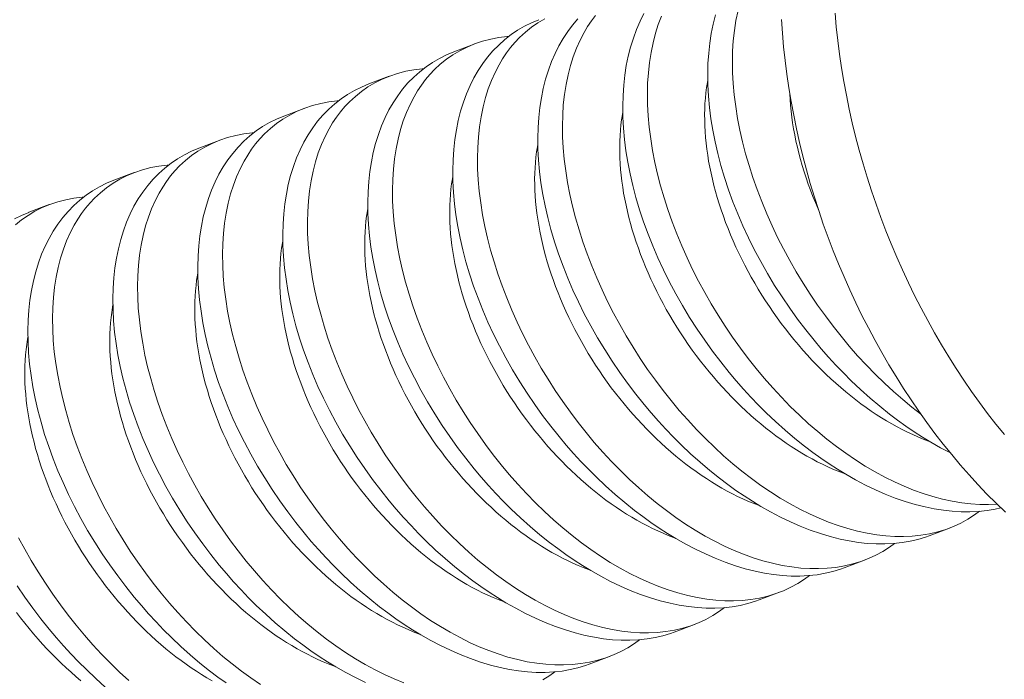
# Model space of a CAD drawing. Extents: x -34 to 322, y -33 to 252.
# Drawn here: x 224 to 225, y 22 to 22 of the extents above; entities that cross this region are included whole.
import ezdxf

# ---------------------------------------------------------------- set-up
doc = ezdxf.new("R2010")
doc.units = 0
doc.header["$LTSCALE"] = 0.1
doc.header["$MEASUREMENT"] = 0
doc.layers.get('0').update_dxf_attribs({"linetype": 'CONTINUOUS', "lineweight": 15})
doc.layers.get('DEFPOINTS').update_dxf_attribs({"linetype": 'CONTINUOUS', "lineweight": 15})
doc.layers.add('TEXT', color=7, linetype='CONTINUOUS', lineweight=15)
doc.styles.add('ROMAND', font='romand.shx', dxfattribs={"oblique": 15})
doc.dimstyles.new('ROMAND', dxfattribs={"dimscale": 18, "dimtxt": 0.125, "dimasz": 0.125, "dimexe": 0.0625, "dimexo": 0.0625, "dimgap": 0.0625, "dimtad": 0, "dimtih": 1, "dimtoh": 1, "dimdec": 3, "dimzin": 0, "dimdsep": 46, "dimlunit": 4, "dimtxsty": 'ROMAND', "dimcen": 0, "dimadec": 0, "dimazin": 0, "dimtfac": 1, "dimtdec": 3, "dimtofl": 0, "dimtmove": 0, "dimatfit": 3, "dimfxl": 0, "dimtolj": 1, "dimtzin": 0, "dimarcsym": 0})

# ---------------------------------------------------------------- blocks, each defined once
blk = doc.blocks.new('*D46')
at = {"layer": 'DEFPOINTS', "color": 0}
for p in [(232.95306, 23.51334), (232.95306, 21.99575)]:
    blk.add_point(p, dxfattribs=at)
at = {"layer": 'TEXT', "color": 0, "lineweight": -2}
for p, q in [((232.95306, 16.00017), (232.95306, 21.24575)), ((232.20306, 16.00017), (232.95306, 16.00017))]:
    blk.add_line(p, q, dxfattribs=at)
at = {"layer": 'TEXT', "color": 0}
blk.add_solid([(232.82806, 21.24575), (233.07806, 21.24575), (232.95306, 21.99575)], dxfattribs=at)
at = {"layer": 'TEXT', "color": 0, "insert": (227.58528, 16.00017), "char_height": 0.75, "attachment_point": 5, "style": 'ROMAND'}
blk.add_mtext('\\A1;(2) \\A1;{\\H0.7x;\\S1/4;}"-20x 1"\\PS.S. BUTTON\\PHEAD SOCKET\\PCAP SCREW', dxfattribs=at)

msp = doc.modelspace()

# ---------------------------------------------------------------- linework, layer by layer
at = {"color": 8}
for p, q in [((224.40215, 22.25674), (224.39397, 22.25365)), ((224.36791, 22.2438), (224.35973, 22.24072)), ((224.33366, 22.23087), (224.32548, 22.22778)), ((224.29942, 22.21794), (224.29124, 22.21485)), ((224.26518, 22.20501), (224.257, 22.20192)), ((224.23094, 22.19208), (224.22276, 22.18899)), ((224.58544, 22.05872), (224.59362, 22.06181)), ((224.5512, 22.04579), (224.55938, 22.04888)), ((224.51696, 22.03286), (224.52514, 22.03595)), ((224.48272, 22.01993), (224.4909, 22.02302)), ((224.44848, 22.007), (224.45666, 22.01009))]:
    msp.add_line(p, q, dxfattribs=at)
at = {"color": 8, "flags": 128}
for points in [[(224.47052, 22.26901), (224.46897, 22.26593), (224.46754, 22.26261), (224.46627, 22.25916), (224.46516, 22.25557), (224.46421, 22.25186), (224.46344, 22.24807), (224.46283, 22.24417), (224.46239, 22.24016), (224.46211, 22.23606), (224.462, 22.23176), (224.46206, 22.22736), (224.4623, 22.22288), (224.46271, 22.21834), (224.46328, 22.21378), (224.46403, 22.20916), (224.46495, 22.2045), (224.46603, 22.1998), (224.46731, 22.19494), (224.46876, 22.19006), (224.47039, 22.18516), (224.47218, 22.18026), (224.47409, 22.17544), (224.47617, 22.17062), (224.47839, 22.16583), (224.48076, 22.16107), (224.48335, 22.15622), (224.48609, 22.1514), (224.48896, 22.14664), (224.49198, 22.14195), (224.49503, 22.13747), (224.49819, 22.13307), (224.50148, 22.12875), (224.50486, 22.12452), (224.50773, 22.12112), (224.51066, 22.11778), (224.51366, 22.11452), (224.51671, 22.11135), (224.51981, 22.10826), (224.52358, 22.10469), (224.52741, 22.10125), (224.53131, 22.09795), (224.53525, 22.0948), (224.53853, 22.09232), (224.54184, 22.08995), (224.54517, 22.08768), (224.54851, 22.08552), (224.55187, 22.08349), (224.55584, 22.08123), (224.55982, 22.07915), (224.56379, 22.07724), (224.56776, 22.07551), (224.57182, 22.07392), (224.57586, 22.07252), (224.57986, 22.07131), (224.58382, 22.07031), (224.58753, 22.06955), (224.59119, 22.06897), (224.59479, 22.06858), (224.59833, 22.06837), (224.60189, 22.06835), (224.60538, 22.06853), (224.60877, 22.0689), (224.61208, 22.06947), (224.61434, 22.07)], [(224.4994, 22.2685), (224.49846, 22.2648), (224.49768, 22.261), (224.49708, 22.2571), (224.49663, 22.25309), (224.49635, 22.24899), (224.49624, 22.24469), (224.4963, 22.24029), (224.49654, 22.23582), (224.49695, 22.23127), (224.49753, 22.22671), (224.49827, 22.22209), (224.49919, 22.21743), (224.50027, 22.21273), (224.50155, 22.20787), (224.50301, 22.20299), (224.50463, 22.19809), (224.50642, 22.19319), (224.50834, 22.18837), (224.51041, 22.18356), (224.51263, 22.17876), (224.515, 22.17401), (224.51759, 22.16915), (224.52033, 22.16433), (224.52321, 22.15957), (224.52622, 22.15489), (224.52927, 22.1504), (224.53244, 22.146), (224.53572, 22.14168), (224.5391, 22.13745), (224.54197, 22.13405), (224.5449, 22.13071), (224.5479, 22.12745), (224.55095, 22.12428), (224.55405, 22.12119), (224.55782, 22.11762), (224.56166, 22.11418), (224.56555, 22.11088), (224.56949, 22.10774), (224.57277, 22.10525), (224.57608, 22.10288), (224.57941, 22.10061), (224.58276, 22.09845), (224.58611, 22.09642), (224.59008, 22.09417), (224.59401, 22.09211)], [(224.58201, 22.10787), (224.57854, 22.11055), (224.57481, 22.1136), (224.57114, 22.11679), (224.56742, 22.1202), (224.56376, 22.12376), (224.56017, 22.12744), (224.55665, 22.13123), (224.55327, 22.13509), (224.54996, 22.13905), (224.54675, 22.14311), (224.54363, 22.14725), (224.54052, 22.1516), (224.53752, 22.15602), (224.53464, 22.16052), (224.53188, 22.16508), (224.52926, 22.16965), (224.52676, 22.17427), (224.52439, 22.17892), (224.52216, 22.1836), (224.52, 22.18844), (224.51799, 22.19329), (224.51613, 22.19815), (224.51442, 22.203), (224.51288, 22.20779), (224.5115, 22.21257), (224.51027, 22.21732), (224.5092, 22.22202), (224.50826, 22.22682), (224.5075, 22.23157), (224.50691, 22.23625), (224.50649, 22.24085), (224.50625, 22.24529), (224.50618, 22.24965), (224.50628, 22.25392), (224.50655, 22.25808), (224.507, 22.26225), (224.50763, 22.26631), (224.50844, 22.27024)], [(224.42821, 22.26657), (224.42814, 22.26655), (224.42519, 22.26532), (224.42235, 22.26391), (224.41962, 22.26232), (224.417, 22.26055), (224.41444, 22.25856), (224.41201, 22.25638), (224.40971, 22.25403), (224.40755, 22.25151), (224.40557, 22.24888), (224.40373, 22.24609), (224.40204, 22.24314), (224.40049, 22.24006), (224.39906, 22.23675), (224.39779, 22.2333), (224.39667, 22.22971), (224.39573, 22.226), (224.39496, 22.22221), (224.39435, 22.21831), (224.39391, 22.2143), (224.39363, 22.2102), (224.39351, 22.20589), (224.39358, 22.2015), (224.39381, 22.19702), (224.39422, 22.19248), (224.3948, 22.18792), (224.39555, 22.1833), (224.39646, 22.17864), (224.39754, 22.17394), (224.39883, 22.16908), (224.40028, 22.16419), (224.4019, 22.15929), (224.40369, 22.15439), (224.40561, 22.14957), (224.40768, 22.14476), (224.40991, 22.13997), (224.41228, 22.13521), (224.41487, 22.13035), (224.4176, 22.12554), (224.42048, 22.12078), (224.42349, 22.11609), (224.42654, 22.11161), (224.42971, 22.10721), (224.43299, 22.10288), (224.43638, 22.09866), (224.43924, 22.09526), (224.44218, 22.09192), (224.44517, 22.08866), (224.44823, 22.08548), (224.45133, 22.0824), (224.4551, 22.07883), (224.45893, 22.07539), (224.46282, 22.07209), (224.46676, 22.06894), (224.47004, 22.06646), (224.47335, 22.06408), (224.47668, 22.06182), (224.48003, 22.05966), (224.48339, 22.05762), (224.48736, 22.05537), (224.49134, 22.05329), (224.49531, 22.05138), (224.49927, 22.04965), (224.50333, 22.04805), (224.50737, 22.04665), (224.51138, 22.04545), (224.51534, 22.04445), (224.51905, 22.04369), (224.52271, 22.04311), (224.52631, 22.04272), (224.52984, 22.04251), (224.53341, 22.04249), (224.53689, 22.04266), (224.54029, 22.04304), (224.54359, 22.0436), (224.54669, 22.04434), (224.5497, 22.04525), (224.55119, 22.04582)], [(224.57154, 22.05564), (224.56953, 22.05416), (224.56681, 22.05243), (224.56398, 22.05089), (224.56103, 22.04954), (224.55797, 22.04837), (224.55472, 22.04738), (224.55136, 22.04658), (224.5479, 22.046), (224.54435, 22.04563), (224.54089, 22.04547), (224.53735, 22.0455), (224.53374, 22.04573), (224.53009, 22.04615), (224.52627, 22.04678), (224.5224, 22.04762), (224.51849, 22.04866), (224.51455, 22.04989), (224.51072, 22.05127), (224.50688, 22.05283), (224.50302, 22.05457), (224.49916, 22.05648), (224.49519, 22.05862), (224.49123, 22.06094), (224.48729, 22.06344), (224.48337, 22.0661), (224.47957, 22.06885), (224.47581, 22.07176), (224.47209, 22.07481), (224.46842, 22.078), (224.4647, 22.08141), (224.46103, 22.08496), (224.45744, 22.08864), (224.45393, 22.09244), (224.45054, 22.09629), (224.44724, 22.10026), (224.44402, 22.10431), (224.4409, 22.10846), (224.4378, 22.1128), (224.4348, 22.11723), (224.43191, 22.12173), (224.42915, 22.12628), (224.42653, 22.13085), (224.42404, 22.13547), (224.42167, 22.14013), (224.41943, 22.14481), (224.41728, 22.14965), (224.41527, 22.1545), (224.4134, 22.15936), (224.41169, 22.16421), (224.41016, 22.169), (224.40877, 22.17378), (224.40754, 22.17852), (224.40647, 22.18323), (224.40554, 22.18803), (224.40478, 22.19277), (224.40418, 22.19745), (224.40377, 22.20206), (224.40353, 22.2065), (224.40346, 22.21086), (224.40355, 22.21512), (224.40382, 22.21929), (224.40427, 22.22346), (224.4049, 22.22752), (224.40571, 22.23144), (224.4067, 22.23523), (224.40782, 22.23875), (224.40911, 22.24213), (224.41055, 22.24536), (224.41216, 22.24844), (224.4136, 22.25086), (224.41515, 22.25317), (224.4168, 22.25537), (224.41856, 22.25745), (224.42041, 22.2594), (224.42275, 22.26157), (224.42522, 22.26356), (224.42782, 22.26537), (224.43055, 22.26699)], [(224.44395, 22.26696), (224.44179, 22.26444), (224.43981, 22.26181), (224.43797, 22.25902), (224.43628, 22.25608), (224.43473, 22.25299), (224.4333, 22.24968), (224.43203, 22.24623), (224.43092, 22.24264), (224.42997, 22.23893), (224.4292, 22.23514), (224.42859, 22.23124), (224.42815, 22.22723), (224.42787, 22.22313), (224.42776, 22.21882), (224.42782, 22.21443), (224.42805, 22.20995), (224.42846, 22.20541), (224.42904, 22.20085), (224.42979, 22.19623), (224.43071, 22.19157), (224.43179, 22.18687), (224.43307, 22.18201), (224.43452, 22.17712), (224.43615, 22.17223), (224.43793, 22.16733), (224.43985, 22.16251), (224.44193, 22.15769), (224.44415, 22.1529), (224.44652, 22.14814), (224.44911, 22.14328), (224.45185, 22.13847), (224.45472, 22.13371), (224.45773, 22.12902), (224.46078, 22.12454), (224.46395, 22.12014), (224.46723, 22.11581), (224.47062, 22.11159), (224.47349, 22.10819), (224.47642, 22.10485), (224.47942, 22.10159), (224.48247, 22.09842), (224.48557, 22.09533), (224.48934, 22.09176), (224.49317, 22.08832), (224.49707, 22.08502), (224.501, 22.08187), (224.50429, 22.07939), (224.50759, 22.07701), (224.51093, 22.07475), (224.51427, 22.07259), (224.51763, 22.07055), (224.5216, 22.0683), (224.52558, 22.06622), (224.52955, 22.06431), (224.53351, 22.06258), (224.53758, 22.06099), (224.54162, 22.05959), (224.54562, 22.05838), (224.54958, 22.05738), (224.55329, 22.05662), (224.55695, 22.05604), (224.56055, 22.05565), (224.56408, 22.05544), (224.56765, 22.05542), (224.57113, 22.0556), (224.57453, 22.05597), (224.57783, 22.05654), (224.58093, 22.05727), (224.58394, 22.05818), (224.58543, 22.05875)], [(224.60578, 22.06857), (224.60377, 22.06709), (224.60105, 22.06536), (224.59822, 22.06382), (224.59527, 22.06247), (224.59221, 22.0613), (224.58896, 22.06031), (224.5856, 22.05952), (224.58214, 22.05893), (224.5786, 22.05856), (224.57513, 22.0584), (224.57159, 22.05844), (224.56799, 22.05866), (224.56433, 22.05908), (224.56051, 22.05971), (224.55664, 22.06055), (224.55273, 22.06159), (224.54879, 22.06282), (224.54497, 22.0642), (224.54112, 22.06576), (224.53726, 22.0675), (224.5334, 22.06941), (224.52944, 22.07155), (224.52547, 22.07388), (224.52153, 22.07637), (224.51761, 22.07903), (224.51382, 22.08178), (224.51005, 22.08469), (224.50633, 22.08774), (224.50266, 22.09093), (224.49894, 22.09434), (224.49528, 22.09789), (224.49168, 22.10157), (224.48817, 22.10537), (224.48478, 22.10923), (224.48148, 22.11319), (224.47826, 22.11724), (224.47514, 22.12139), (224.47204, 22.12573), (224.46904, 22.13016), (224.46616, 22.13466), (224.46339, 22.13921), (224.46077, 22.14378), (224.45828, 22.1484), (224.45591, 22.15306), (224.45367, 22.15774), (224.45152, 22.16258), (224.44951, 22.16743), (224.44765, 22.17229), (224.44594, 22.17714), (224.4444, 22.18193), (224.44301, 22.18671), (224.44178, 22.19145), (224.44071, 22.19616), (224.43978, 22.20096), (224.43902, 22.2057), (224.43843, 22.21038), (224.43801, 22.21499), (224.43777, 22.21943), (224.4377, 22.22379), (224.4378, 22.22806), (224.43806, 22.23222), (224.43852, 22.23639), (224.43915, 22.24045), (224.43996, 22.24437), (224.44094, 22.24816), (224.44206, 22.25168), (224.44335, 22.25506), (224.44479, 22.2583), (224.4464, 22.26138), (224.44784, 22.26379), (224.44939, 22.2661), (224.45104, 22.2683)], [(224.61279, 22.07149), (224.60937, 22.07133), (224.60583, 22.07137), (224.60223, 22.07159), (224.59857, 22.07201), (224.59475, 22.07265), (224.59088, 22.07348), (224.58697, 22.07452), (224.58303, 22.07575), (224.57921, 22.07713), (224.57536, 22.07869), (224.5715, 22.08043), (224.56764, 22.08234), (224.56368, 22.08448), (224.55972, 22.08681), (224.55577, 22.0893), (224.55185, 22.09196), (224.54806, 22.09471), (224.54429, 22.09762), (224.54057, 22.10067), (224.5369, 22.10386), (224.53318, 22.10727), (224.52952, 22.11083), (224.52593, 22.1145), (224.52241, 22.1183), (224.51903, 22.12216), (224.51572, 22.12612), (224.5125, 22.13018), (224.50938, 22.13432), (224.50628, 22.13866), (224.50328, 22.14309), (224.5004, 22.14759), (224.49763, 22.15215), (224.49501, 22.15672), (224.49252, 22.16133), (224.49015, 22.16599), (224.48792, 22.17067), (224.48576, 22.17551), (224.48375, 22.18036), (224.48189, 22.18522), (224.48018, 22.19007), (224.47864, 22.19486), (224.47725, 22.19964), (224.47603, 22.20439), (224.47496, 22.20909), (224.47402, 22.21389), (224.47326, 22.21863), (224.47267, 22.22332), (224.47225, 22.22792), (224.47201, 22.23236), (224.47194, 22.23672), (224.47204, 22.24099), (224.47231, 22.24515), (224.47276, 22.24932), (224.47339, 22.25338), (224.4742, 22.2573), (224.47518, 22.26109), (224.4763, 22.26461), (224.47759, 22.26799)], [(224.53729, 22.04271), (224.53529, 22.04123), (224.53257, 22.0395), (224.52973, 22.03796), (224.52678, 22.0366), (224.52373, 22.03544), (224.52047, 22.03444), (224.51711, 22.03365), (224.51366, 22.03307), (224.51011, 22.0327), (224.50665, 22.03254), (224.50311, 22.03257), (224.4995, 22.0328), (224.49585, 22.03322), (224.49203, 22.03385), (224.48816, 22.03469), (224.48425, 22.03572), (224.48031, 22.03696), (224.47648, 22.03834), (224.47263, 22.0399), (224.46878, 22.04164), (224.46492, 22.04355), (224.46095, 22.04569), (224.45699, 22.04801), (224.45305, 22.05051), (224.44913, 22.05317), (224.44533, 22.05592), (224.44157, 22.05883), (224.43785, 22.06188), (224.43417, 22.06506), (224.43045, 22.06848), (224.42679, 22.07203), (224.4232, 22.07571), (224.41969, 22.07951), (224.4163, 22.08336), (224.413, 22.08732), (224.40978, 22.09138), (224.40666, 22.09553), (224.40355, 22.09987), (224.40056, 22.1043), (224.39767, 22.1088), (224.39491, 22.11335), (224.39229, 22.11792), (224.38979, 22.12254), (224.38743, 22.1272), (224.38519, 22.13188), (224.38304, 22.13672), (224.38102, 22.14157), (224.37916, 22.14643), (224.37745, 22.15128), (224.37591, 22.15607), (224.37453, 22.16085), (224.3733, 22.16559), (224.37223, 22.1703), (224.3713, 22.1751), (224.37053, 22.17984), (224.36994, 22.18452), (224.36952, 22.18913), (224.36929, 22.19357), (224.36921, 22.19793), (224.36931, 22.20219), (224.36958, 22.20636), (224.37003, 22.21053), (224.37066, 22.21458), (224.37147, 22.21851), (224.37246, 22.2223), (224.37358, 22.22582), (224.37486, 22.2292), (224.37631, 22.23243), (224.37791, 22.23551), (224.37936, 22.23793), (224.3809, 22.24024), (224.38256, 22.24244), (224.38431, 22.24452), (224.38617, 22.24647), (224.3885, 22.24864), (224.39097, 22.25063), (224.39358, 22.25243), (224.39631, 22.25406), (224.39925, 22.25553), (224.40233, 22.2568), (224.40553, 22.25787), (224.40883, 22.25873), (224.41206, 22.25934), (224.41538, 22.25977), (224.41605, 22.25981)], [(224.39397, 22.25364), (224.3939, 22.25362), (224.39095, 22.25239), (224.38811, 22.25098), (224.38537, 22.24939), (224.38276, 22.24762), (224.3802, 22.24562), (224.37776, 22.24345), (224.37547, 22.2411), (224.37331, 22.23858), (224.37133, 22.23595), (224.36949, 22.23315), (224.3678, 22.23021), (224.36625, 22.22713), (224.36482, 22.22382), (224.36354, 22.22037), (224.36243, 22.21678), (224.36149, 22.21307), (224.36072, 22.20928), (224.36011, 22.20538), (224.35966, 22.20137), (224.35939, 22.19727), (224.35927, 22.19296), (224.35933, 22.18857), (224.35957, 22.18409), (224.35998, 22.17955), (224.36056, 22.17499), (224.36131, 22.17037), (224.36222, 22.16571), (224.3633, 22.16101), (224.36458, 22.15615), (224.36604, 22.15126), (224.36766, 22.14636), (224.36945, 22.14146), (224.37137, 22.13664), (224.37344, 22.13183), (224.37567, 22.12704), (224.37804, 22.12228), (224.38062, 22.11742), (224.38336, 22.11261), (224.38624, 22.10785), (224.38925, 22.10316), (224.3923, 22.09868), (224.39547, 22.09427), (224.39875, 22.08995), (224.40214, 22.08573), (224.405, 22.08232), (224.40794, 22.07899), (224.41093, 22.07573), (224.41398, 22.07255), (224.41709, 22.06946), (224.42085, 22.0659), (224.42469, 22.06246), (224.42858, 22.05916), (224.43252, 22.05601), (224.4358, 22.05353), (224.43911, 22.05115), (224.44244, 22.04888), (224.44579, 22.04673), (224.44914, 22.04469), (224.45311, 22.04244), (224.45709, 22.04036), (224.46107, 22.03845), (224.46503, 22.03672), (224.46909, 22.03512), (224.47313, 22.03372), (224.47714, 22.03252), (224.48109, 22.03152), (224.4848, 22.03076), (224.48846, 22.03018), (224.49207, 22.02979), (224.4956, 22.02958), (224.49916, 22.02956), (224.50265, 22.02973), (224.50605, 22.03011), (224.50935, 22.03067), (224.51245, 22.03141), (224.51546, 22.03232), (224.51695, 22.03288)], [(224.50305, 22.02978), (224.50104, 22.0283), (224.49833, 22.02657), (224.49549, 22.02503), (224.49254, 22.02367), (224.48949, 22.02251), (224.48623, 22.02151), (224.48287, 22.02072), (224.47941, 22.02014), (224.47587, 22.01977), (224.4724, 22.01961), (224.46886, 22.01964), (224.46526, 22.01987), (224.4616, 22.02029), (224.45778, 22.02092), (224.45392, 22.02176), (224.45001, 22.02279), (224.44607, 22.02403), (224.44224, 22.02541), (224.43839, 22.02697), (224.43454, 22.0287), (224.43068, 22.03061), (224.42671, 22.03276), (224.42275, 22.03508), (224.4188, 22.03758), (224.41489, 22.04024), (224.41109, 22.04299), (224.40733, 22.0459), (224.4036, 22.04895), (224.39993, 22.05213), (224.39621, 22.05555), (224.39255, 22.0591), (224.38896, 22.06278), (224.38545, 22.06658), (224.38206, 22.07043), (224.37875, 22.07439), (224.37554, 22.07845), (224.37242, 22.0826), (224.36931, 22.08694), (224.36631, 22.09137), (224.36343, 22.09587), (224.36067, 22.10042), (224.35805, 22.10499), (224.35555, 22.10961), (224.35318, 22.11427), (224.35095, 22.11895), (224.34879, 22.12378), (224.34678, 22.12864), (224.34492, 22.1335), (224.34321, 22.13835), (224.34167, 22.14314), (224.34029, 22.14791), (224.33906, 22.15266), (224.33799, 22.15737), (224.33705, 22.16216), (224.33629, 22.16691), (224.3357, 22.17159), (224.33528, 22.1762), (224.33504, 22.18064), (224.33497, 22.185), (224.33507, 22.18926), (224.33534, 22.19343), (224.33579, 22.1976), (224.33642, 22.20165), (224.33723, 22.20558), (224.33822, 22.20937), (224.33934, 22.21289), (224.34062, 22.21627), (224.34207, 22.2195), (224.34367, 22.22258), (224.34511, 22.225), (224.34666, 22.22731), (224.34832, 22.22951), (224.35007, 22.23159), (224.35193, 22.23354), (224.35426, 22.23571), (224.35673, 22.2377), (224.35934, 22.2395), (224.36207, 22.24113), (224.36501, 22.2426), (224.36809, 22.24387), (224.37128, 22.24494), (224.37459, 22.2458), (224.37782, 22.24641), (224.38114, 22.24684), (224.38181, 22.24688)], [(224.35973, 22.24071), (224.35965, 22.24069), (224.35671, 22.23946), (224.35386, 22.23805), (224.35113, 22.23645), (224.34852, 22.23469), (224.34595, 22.23269), (224.34352, 22.23052), (224.34122, 22.22817), (224.33907, 22.22565), (224.33709, 22.22302), (224.33525, 22.22022), (224.33355, 22.21728), (224.33201, 22.2142), (224.33057, 22.21089), (224.3293, 22.20744), (224.32819, 22.20385), (224.32725, 22.20014), (224.32647, 22.19635), (224.32587, 22.19245), (224.32542, 22.18844), (224.32514, 22.18434), (224.32503, 22.18003), (224.32509, 22.17563), (224.32533, 22.17116), (224.32574, 22.16662), (224.32632, 22.16206), (224.32706, 22.15744), (224.32798, 22.15277), (224.32906, 22.14808), (224.33034, 22.14322), (224.3318, 22.13833), (224.33342, 22.13343), (224.33521, 22.12853), (224.33713, 22.12371), (224.3392, 22.1189), (224.34143, 22.11411), (224.34379, 22.10935), (224.34638, 22.10449), (224.34912, 22.09968), (224.352, 22.09492), (224.35501, 22.09023), (224.35806, 22.08575), (224.36123, 22.08134), (224.36451, 22.07702), (224.36789, 22.0728), (224.37076, 22.06939), (224.37369, 22.06606), (224.37669, 22.0628), (224.37974, 22.05962), (224.38284, 22.05653), (224.38661, 22.05297), (224.39045, 22.04953), (224.39434, 22.04623), (224.39828, 22.04308), (224.40156, 22.0406), (224.40487, 22.03822), (224.4082, 22.03595), (224.41155, 22.0338), (224.4149, 22.03176), (224.41887, 22.02951), (224.42285, 22.02743), (224.42683, 22.02552), (224.43079, 22.02379), (224.43485, 22.02219), (224.43889, 22.02079), (224.44289, 22.01959), (224.44685, 22.01859), (224.45056, 22.01783), (224.45422, 22.01725), (224.45782, 22.01685), (224.46136, 22.01665), (224.46492, 22.01663), (224.46841, 22.0168), (224.47181, 22.01717), (224.47511, 22.01774), (224.47821, 22.01848), (224.48121, 22.01939), (224.48271, 22.01995)], [(224.49625, 22.2422), (224.49609, 22.2413), (224.49577, 22.23923), (224.49551, 22.23712), (224.4953, 22.23498), (224.49514, 22.23281), (224.49504, 22.23061), (224.495, 22.22838), (224.49501, 22.22612), (224.49507, 22.22383), (224.49519, 22.22152), (224.49537, 22.21918), (224.4956, 22.21683), (224.49588, 22.21445), (224.49622, 22.21205), (224.49661, 22.20964), (224.49706, 22.20721), (224.49756, 22.20477), (224.49811, 22.20232), (224.49872, 22.19985), (224.49938, 22.19738), (224.50009, 22.1949), (224.50085, 22.19241), (224.50167, 22.18993), (224.50253, 22.18743), (224.50344, 22.18494), (224.50441, 22.18246), (224.50542, 22.17997), (224.50648, 22.17749), (224.50759, 22.17502), (224.50874, 22.17255), (224.50994, 22.1701), (224.51118, 22.16765), (224.51247, 22.16522), (224.5138, 22.16281), (224.51517, 22.16041), (224.51659, 22.15803), (224.51804, 22.15567), (224.51954, 22.15333), (224.52107, 22.15102), (224.52264, 22.14873), (224.52424, 22.14646), (224.52588, 22.14423), (224.52756, 22.14202), (224.52927, 22.13985), (224.531, 22.13771), (224.53277, 22.1356), (224.53457, 22.13352), (224.5364, 22.13149), (224.53825, 22.12949), (224.54013, 22.12753), (224.54203, 22.12562), (224.54396, 22.12374), (224.5459, 22.12191), (224.54787, 22.12012), (224.54985, 22.11838), (224.55186, 22.11669), (224.55388, 22.11504), (224.55591, 22.11345), (224.55796, 22.1119), (224.56002, 22.11041), (224.56208, 22.10897), (224.56416, 22.10758), (224.56625, 22.10625), (224.56834, 22.10497), (224.57044, 22.10375), (224.57254, 22.10259), (224.57464, 22.10149), (224.57674, 22.10044), (224.57885, 22.09945), (224.58095, 22.09853), (224.58304, 22.09766), (224.58513, 22.09686), (224.58566, 22.09666)], [(224.52932, 22.23676), (224.52943, 22.23445), (224.52961, 22.23212), (224.52984, 22.22976), (224.53012, 22.22738), (224.53046, 22.22498), (224.53085, 22.22257), (224.5313, 22.22014), (224.5318, 22.2177), (224.53236, 22.21525), (224.53296, 22.21278), (224.53362, 22.21031), (224.53433, 22.20783), (224.53509, 22.20534), (224.53591, 22.20286), (224.53677, 22.20037), (224.53769, 22.19788), (224.53865, 22.19539), (224.53966, 22.1929), (224.54072, 22.19042), (224.54077, 22.19032)], [(224.46881, 22.01685), (224.4668, 22.01536), (224.46409, 22.01364), (224.46125, 22.0121), (224.4583, 22.01074), (224.45525, 22.00958), (224.45199, 22.00858), (224.44863, 22.00779), (224.44517, 22.00721), (224.44163, 22.00684), (224.43816, 22.00668), (224.43462, 22.00671), (224.43102, 22.00694), (224.42736, 22.00736), (224.42354, 22.00799), (224.41967, 22.00883), (224.41576, 22.00986), (224.41183, 22.0111), (224.408, 22.01248), (224.40415, 22.01404), (224.40029, 22.01577), (224.39643, 22.01768), (224.39247, 22.01983), (224.38851, 22.02215), (224.38456, 22.02465), (224.38064, 22.02731), (224.37685, 22.03006), (224.37308, 22.03297), (224.36936, 22.03602), (224.36569, 22.0392), (224.36197, 22.04262), (224.35831, 22.04617), (224.35472, 22.04985), (224.3512, 22.05365), (224.34782, 22.0575), (224.34451, 22.06146), (224.3413, 22.06552), (224.33817, 22.06966), (224.33507, 22.07401), (224.33207, 22.07844), (224.32919, 22.08293), (224.32642, 22.08749), (224.32381, 22.09206), (224.32131, 22.09668), (224.31894, 22.10134), (224.31671, 22.10602), (224.31455, 22.11085), (224.31254, 22.11571), (224.31068, 22.12057), (224.30897, 22.12542), (224.30743, 22.13021), (224.30605, 22.13498), (224.30482, 22.13973), (224.30375, 22.14444), (224.30281, 22.14923), (224.30205, 22.15398), (224.30146, 22.15866), (224.30104, 22.16327), (224.3008, 22.16771), (224.30073, 22.17206), (224.30083, 22.17633), (224.3011, 22.18049), (224.30155, 22.18467), (224.30218, 22.18872), (224.30299, 22.19265), (224.30397, 22.19644), (224.3051, 22.19995), (224.30638, 22.20334), (224.30783, 22.20657), (224.30943, 22.20965), (224.31087, 22.21207), (224.31242, 22.21438), (224.31408, 22.21658), (224.31583, 22.21865), (224.31769, 22.22061), (224.32002, 22.22278), (224.32249, 22.22476), (224.32509, 22.22657), (224.32783, 22.22819), (224.33077, 22.22967), (224.33385, 22.23094), (224.33704, 22.23201), (224.34035, 22.23286), (224.34358, 22.23348), (224.3469, 22.23391), (224.34757, 22.23395)], [(224.46201, 22.22927), (224.46185, 22.22837), (224.46153, 22.2263), (224.46127, 22.22419), (224.46106, 22.22205), (224.4609, 22.21988), (224.4608, 22.21768), (224.46076, 22.21545), (224.46077, 22.21319), (224.46083, 22.2109), (224.46095, 22.20859), (224.46113, 22.20625), (224.46136, 22.2039), (224.46164, 22.20152), (224.46198, 22.19912), (224.46237, 22.19671), (224.46282, 22.19428), (224.46332, 22.19184), (224.46387, 22.18938), (224.46448, 22.18692), (224.46514, 22.18445), (224.46585, 22.18197), (224.46661, 22.17948), (224.46742, 22.17699), (224.46829, 22.1745), (224.4692, 22.17201), (224.47017, 22.16952), (224.47118, 22.16704), (224.47224, 22.16456), (224.47334, 22.16208), (224.4745, 22.15962), (224.4757, 22.15716), (224.47694, 22.15472), (224.47823, 22.15229), (224.47956, 22.14988), (224.48093, 22.14748), (224.48235, 22.1451), (224.4838, 22.14274), (224.4853, 22.1404), (224.48683, 22.13809), (224.4884, 22.1358), (224.49, 22.13353), (224.49164, 22.1313), (224.49332, 22.12909), (224.49502, 22.12692), (224.49676, 22.12477), (224.49853, 22.12267), (224.50033, 22.12059), (224.50216, 22.11856), (224.50401, 22.11656), (224.50589, 22.1146), (224.50779, 22.11268), (224.50971, 22.11081), (224.51166, 22.10898), (224.51363, 22.10719), (224.51561, 22.10545), (224.51761, 22.10376), (224.51963, 22.10211), (224.52167, 22.10052), (224.52371, 22.09897), (224.52577, 22.09748), (224.52784, 22.09604), (224.52992, 22.09465), (224.53201, 22.09332), (224.5341, 22.09204), (224.5362, 22.09082), (224.5383, 22.08966), (224.5404, 22.08856), (224.5425, 22.08751), (224.5446, 22.08652), (224.5467, 22.0856), (224.5488, 22.08473), (224.55089, 22.08393), (224.55142, 22.08373)], [(224.32548, 22.22778), (224.32541, 22.22776), (224.32246, 22.22653), (224.31962, 22.22511), (224.31689, 22.22352), (224.31428, 22.22176), (224.31171, 22.21976), (224.30928, 22.21759), (224.30698, 22.21524), (224.30483, 22.21272), (224.30285, 22.21008), (224.30101, 22.20729), (224.29931, 22.20435), (224.29777, 22.20127), (224.29633, 22.19796), (224.29506, 22.1945), (224.29395, 22.19092), (224.293, 22.18721), (224.29223, 22.18342), (224.29162, 22.17951), (224.29118, 22.17551), (224.2909, 22.17141), (224.29079, 22.1671), (224.29085, 22.1627), (224.29109, 22.15823), (224.2915, 22.15369), (224.29208, 22.14913), (224.29282, 22.14451), (224.29374, 22.13984), (224.29482, 22.13515), (224.2961, 22.13029), (224.29756, 22.1254), (224.29918, 22.1205), (224.30097, 22.1156), (224.30288, 22.11078), (224.30496, 22.10597), (224.30718, 22.10118), (224.30955, 22.09642), (224.31214, 22.09156), (224.31488, 22.08675), (224.31776, 22.08199), (224.32077, 22.0773), (224.32382, 22.07282), (224.32699, 22.06841), (224.33027, 22.06409), (224.33365, 22.05987), (224.33652, 22.05646), (224.33945, 22.05313), (224.34245, 22.04987), (224.3455, 22.04669), (224.3486, 22.0436), (224.35237, 22.04003), (224.35621, 22.0366), (224.3601, 22.0333), (224.36404, 22.03015), (224.36732, 22.02767), (224.37063, 22.02529), (224.37396, 22.02302), (224.3773, 22.02087), (224.38066, 22.01883), (224.38463, 22.01658), (224.38861, 22.0145), (224.39258, 22.01259), (224.39655, 22.01086), (224.40061, 22.00926), (224.40465, 22.00786), (224.40865, 22.00666), (224.41261, 22.00566), (224.41632, 22.0049), (224.41998, 22.00432), (224.42358, 22.00392), (224.42712, 22.00371), (224.43068, 22.00369), (224.43417, 22.00387), (224.43756, 22.00424), (224.44087, 22.00481), (224.44397, 22.00555), (224.44697, 22.00646), (224.44847, 22.00702)], [(224.37376, 21.99954), (224.36991, 22.0011), (224.36605, 22.00284), (224.36219, 22.00475), (224.35823, 22.0069), (224.35426, 22.00922), (224.35032, 22.01171), (224.3464, 22.01437), (224.34261, 22.01713), (224.33884, 22.02003), (224.33512, 22.02309), (224.33145, 22.02627), (224.32773, 22.02969), (224.32407, 22.03324), (224.32048, 22.03692), (224.31696, 22.04071), (224.31358, 22.04457), (224.31027, 22.04853), (224.30705, 22.05259), (224.30393, 22.05673), (224.30083, 22.06108), (224.29783, 22.06551), (224.29495, 22.07), (224.29218, 22.07456), (224.28956, 22.07913), (224.28707, 22.08375), (224.2847, 22.0884), (224.28247, 22.09309), (224.28031, 22.09792), (224.2783, 22.10278), (224.27644, 22.10763), (224.27473, 22.11249), (224.27319, 22.11728), (224.2718, 22.12205), (224.27057, 22.1268), (224.2695, 22.13151), (224.26857, 22.1363), (224.26781, 22.14105), (224.26722, 22.14573), (224.2668, 22.15034), (224.26656, 22.15477), (224.26649, 22.15913), (224.26659, 22.1634), (224.26685, 22.16756), (224.26731, 22.17174), (224.26794, 22.17579), (224.26875, 22.17972), (224.26973, 22.1835), (224.27085, 22.18702), (224.27214, 22.19041), (224.27358, 22.19364), (224.27519, 22.19672), (224.27663, 22.19914), (224.27818, 22.20145), (224.27983, 22.20364), (224.28159, 22.20572), (224.28344, 22.20768), (224.28578, 22.20984), (224.28825, 22.21183), (224.29085, 22.21364), (224.29358, 22.21526), (224.29653, 22.21674), (224.2996, 22.21801), (224.3028, 22.21908), (224.30611, 22.21993), (224.30933, 22.22055), (224.31265, 22.22097), (224.31333, 22.22102)], [(224.29124, 22.21485), (224.29117, 22.21483), (224.28822, 22.2136), (224.28538, 22.21218), (224.28265, 22.21059), (224.28003, 22.20883), (224.27747, 22.20683), (224.27504, 22.20466), (224.27274, 22.20231), (224.27058, 22.19979), (224.2686, 22.19715), (224.26676, 22.19436), (224.26507, 22.19142), (224.26352, 22.18834), (224.26209, 22.18503), (224.26082, 22.18157), (224.25971, 22.17799), (224.25876, 22.17428), (224.25799, 22.17049), (224.25738, 22.16658), (224.25694, 22.16258), (224.25666, 22.15848), (224.25655, 22.15417), (224.25661, 22.14977), (224.25685, 22.1453), (224.25726, 22.14076), (224.25783, 22.13619), (224.25858, 22.13158), (224.2595, 22.12691), (224.26058, 22.12222), (224.26186, 22.11736), (224.26331, 22.11247), (224.26494, 22.10757), (224.26672, 22.10267), (224.26864, 22.09785), (224.27072, 22.09304), (224.27294, 22.08825), (224.27531, 22.08349), (224.2779, 22.07863), (224.28064, 22.07381), (224.28351, 22.06906), (224.28652, 22.06437), (224.28957, 22.05989), (224.29274, 22.05548), (224.29603, 22.05116), (224.29941, 22.04694), (224.30228, 22.04353), (224.30521, 22.0402), (224.30821, 22.03694), (224.31126, 22.03376), (224.31436, 22.03067), (224.31813, 22.0271), (224.32196, 22.02367), (224.32586, 22.02037), (224.3298, 22.01722), (224.33308, 22.01474), (224.33638, 22.01236), (224.33972, 22.01009), (224.34306, 22.00794), (224.34642, 22.0059), (224.35039, 22.00365), (224.35437, 22.00157), (224.35834, 21.99966)], [(224.42777, 22.21634), (224.42761, 22.21543), (224.42729, 22.21337), (224.42703, 22.21126), (224.42682, 22.20912), (224.42666, 22.20695), (224.42656, 22.20475), (224.42651, 22.20252), (224.42652, 22.20026), (224.42659, 22.19797), (224.42671, 22.19566), (224.42688, 22.19332), (224.42711, 22.19096), (224.4274, 22.18859), (224.42774, 22.18619), (224.42813, 22.18378), (224.42858, 22.18135), (224.42908, 22.17891), (224.42963, 22.17645), (224.43024, 22.17399), (224.43089, 22.17152), (224.43161, 22.16904), (224.43237, 22.16655), (224.43318, 22.16406), (224.43405, 22.16157), (224.43496, 22.15908), (224.43592, 22.15659), (224.43694, 22.15411), (224.438, 22.15163), (224.4391, 22.14915), (224.44026, 22.14669), (224.44146, 22.14423), (224.4427, 22.14179), (224.44399, 22.13936), (224.44532, 22.13694), (224.44669, 22.13455), (224.44811, 22.13217), (224.44956, 22.12981), (224.45105, 22.12747), (224.45259, 22.12515), (224.45416, 22.12286), (224.45576, 22.1206), (224.4574, 22.11837), (224.45908, 22.11616), (224.46078, 22.11399), (224.46252, 22.11184), (224.46429, 22.10974), (224.46609, 22.10766), (224.46791, 22.10563), (224.46977, 22.10363), (224.47164, 22.10167), (224.47355, 22.09975), (224.47547, 22.09788), (224.47742, 22.09605), (224.47938, 22.09426), (224.48137, 22.09252), (224.48337, 22.09083), (224.48539, 22.08918), (224.48743, 22.08759), (224.48947, 22.08604), (224.49153, 22.08455), (224.4936, 22.08311), (224.49568, 22.08172), (224.49777, 22.08039), (224.49986, 22.07911), (224.50196, 22.07789), (224.50406, 22.07673), (224.50616, 22.07562), (224.50826, 22.07458), (224.51036, 22.07359), (224.51246, 22.07267), (224.51456, 22.0718), (224.51665, 22.071), (224.51718, 22.0708)], [(224.31608, 21.99878), (224.31216, 22.00144), (224.30836, 22.0042), (224.3046, 22.0071), (224.30088, 22.01015), (224.29721, 22.01334), (224.29349, 22.01676), (224.28983, 22.02031), (224.28623, 22.02399), (224.28272, 22.02778), (224.27933, 22.03164), (224.27603, 22.0356), (224.27281, 22.03966), (224.26969, 22.0438), (224.26659, 22.04815), (224.26359, 22.05257), (224.2607, 22.05707), (224.25794, 22.06163), (224.25532, 22.0662), (224.25283, 22.07082), (224.25046, 22.07547), (224.24822, 22.08016), (224.24607, 22.08499), (224.24406, 22.08984), (224.24219, 22.0947), (224.24049, 22.09956), (224.23895, 22.10435), (224.23756, 22.10912), (224.23633, 22.11387), (224.23526, 22.11858), (224.23433, 22.12337), (224.23357, 22.12812), (224.23297, 22.1328), (224.23256, 22.1374), (224.23232, 22.14184), (224.23225, 22.1462), (224.23234, 22.15047), (224.23261, 22.15463), (224.23306, 22.1588), (224.2337, 22.16286), (224.2345, 22.16679), (224.23549, 22.17057), (224.23661, 22.17409), (224.2379, 22.17747), (224.23934, 22.18071), (224.24095, 22.18379), (224.24239, 22.18621), (224.24394, 22.18852), (224.24559, 22.19071), (224.24735, 22.19279), (224.2492, 22.19475), (224.25154, 22.19691), (224.25401, 22.1989), (224.25661, 22.20071), (224.25934, 22.20233), (224.26229, 22.20381), (224.26536, 22.20508), (224.26856, 22.20614), (224.27187, 22.207), (224.27509, 22.20762), (224.27841, 22.20804), (224.27909, 22.20809)], [(224.257, 22.20192), (224.25693, 22.2019), (224.25398, 22.20067), (224.25114, 22.19925), (224.24841, 22.19766), (224.24579, 22.1959), (224.24323, 22.1939), (224.2408, 22.19172), (224.2385, 22.18937), (224.23634, 22.18686), (224.23436, 22.18422), (224.23252, 22.18143), (224.23083, 22.17849), (224.22928, 22.17541), (224.22785, 22.1721), (224.22658, 22.16864), (224.22546, 22.16506), (224.22452, 22.16135), (224.22375, 22.15756), (224.22314, 22.15365), (224.2227, 22.14965), (224.22242, 22.14555), (224.2223, 22.14124), (224.22237, 22.13684), (224.2226, 22.13237), (224.22301, 22.12783), (224.22359, 22.12326), (224.22434, 22.11865), (224.22525, 22.11398), (224.22633, 22.10928), (224.22762, 22.10442), (224.22907, 22.09954), (224.23069, 22.09464), (224.23248, 22.08974), (224.2344, 22.08492), (224.23647, 22.08011), (224.2387, 22.07532), (224.24107, 22.07056), (224.24366, 22.0657), (224.24639, 22.06088), (224.24927, 22.05613), (224.25228, 22.05144), (224.25533, 22.04696), (224.2585, 22.04255), (224.26178, 22.03823), (224.26517, 22.034), (224.26803, 22.0306), (224.27097, 22.02727), (224.27396, 22.02401), (224.27702, 22.02083), (224.28012, 22.01774), (224.28389, 22.01417), (224.28772, 22.01073), (224.29161, 22.00744), (224.29555, 22.00429), (224.29883, 22.00181), (224.30214, 21.99943)], [(224.39353, 22.20341), (224.39337, 22.2025), (224.39305, 22.20043), (224.39278, 22.19833), (224.39257, 22.19619), (224.39242, 22.19402), (224.39232, 22.19182), (224.39227, 22.18959), (224.39228, 22.18733), (224.39235, 22.18504), (224.39247, 22.18273), (224.39264, 22.18039), (224.39287, 22.17803), (224.39316, 22.17566), (224.39349, 22.17326), (224.39389, 22.17085), (224.39433, 22.16842), (224.39483, 22.16598), (224.39539, 22.16352), (224.39599, 22.16106), (224.39665, 22.15859), (224.39736, 22.15611), (224.39813, 22.15362), (224.39894, 22.15113), (224.3998, 22.14864), (224.40072, 22.14615), (224.40168, 22.14366), (224.40269, 22.14118), (224.40375, 22.1387), (224.40486, 22.13622), (224.40601, 22.13376), (224.40721, 22.1313), (224.40846, 22.12886), (224.40975, 22.12643), (224.41108, 22.12401), (224.41245, 22.12162), (224.41386, 22.11924), (224.41532, 22.11688), (224.41681, 22.11454), (224.41834, 22.11222), (224.41991, 22.10993), (224.42152, 22.10767), (224.42316, 22.10544), (224.42483, 22.10323), (224.42654, 22.10105), (224.42828, 22.09891), (224.43005, 22.0968), (224.43185, 22.09473), (224.43367, 22.0927), (224.43552, 22.0907), (224.4374, 22.08874), (224.4393, 22.08682), (224.44123, 22.08495), (224.44318, 22.08312), (224.44514, 22.08133), (224.44713, 22.07959), (224.44913, 22.0779), (224.45115, 22.07625), (224.45318, 22.07466), (224.45523, 22.07311), (224.45729, 22.07162), (224.45936, 22.07018), (224.46144, 22.06879), (224.46352, 22.06746), (224.46562, 22.06618), (224.46771, 22.06496), (224.46981, 22.0638), (224.47192, 22.06269), (224.47402, 22.06165), (224.47612, 22.06066), (224.47822, 22.05974), (224.48032, 22.05887), (224.48241, 22.05807), (224.48294, 22.05787)], [(224.21729, 22.18398), (224.21977, 22.18597), (224.22237, 22.18778), (224.2251, 22.1894), (224.22804, 22.19088), (224.23112, 22.19215), (224.23432, 22.19321), (224.23762, 22.19407), (224.24085, 22.19469), (224.24417, 22.19511), (224.24484, 22.19516)], [(224.35929, 22.19048), (224.35913, 22.18957), (224.35881, 22.1875), (224.35854, 22.1854), (224.35833, 22.18326), (224.35818, 22.18109), (224.35808, 22.17889), (224.35803, 22.17665), (224.35804, 22.17439), (224.35811, 22.17211), (224.35823, 22.1698), (224.3584, 22.16746), (224.35863, 22.1651), (224.35891, 22.16273), (224.35925, 22.16033), (224.35964, 22.15792), (224.36009, 22.15549), (224.36059, 22.15305), (224.36115, 22.15059), (224.36175, 22.14813), (224.36241, 22.14565), (224.36312, 22.14317), (224.36388, 22.14069), (224.3647, 22.1382), (224.36556, 22.13571), (224.36648, 22.13322), (224.36744, 22.13073), (224.36845, 22.12825), (224.36951, 22.12577), (224.37062, 22.12329), (224.37177, 22.12083), (224.37297, 22.11837), (224.37422, 22.11593), (224.3755, 22.1135), (224.37683, 22.11108), (224.37821, 22.10868), (224.37962, 22.1063), (224.38108, 22.10395), (224.38257, 22.10161), (224.3841, 22.09929), (224.38567, 22.097), (224.38728, 22.09474), (224.38892, 22.0925), (224.39059, 22.0903), (224.3923, 22.08812), (224.39404, 22.08598), (224.39581, 22.08387), (224.3976, 22.0818), (224.39943, 22.07976), (224.40128, 22.07777), (224.40316, 22.07581), (224.40506, 22.07389), (224.40699, 22.07202), (224.40893, 22.07018), (224.4109, 22.0684), (224.41289, 22.06666), (224.41489, 22.06496), (224.41691, 22.06332), (224.41894, 22.06172), (224.42099, 22.06018), (224.42305, 22.05869), (224.42512, 22.05725), (224.4272, 22.05586), (224.42928, 22.05453), (224.43137, 22.05325), (224.43347, 22.05203), (224.43557, 22.05087), (224.43767, 22.04976), (224.43978, 22.04872), (224.44188, 22.04773), (224.44398, 22.0468), (224.44607, 22.04594), (224.44816, 22.04513), (224.4487, 22.04494)], [(224.22276, 22.18899), (224.22269, 22.18896), (224.21974, 22.18773), (224.2169, 22.18632)], [(224.32504, 22.17755), (224.32488, 22.17664), (224.32456, 22.17457), (224.3243, 22.17247), (224.32409, 22.17033), (224.32393, 22.16816), (224.32383, 22.16596), (224.32379, 22.16372), (224.3238, 22.16146), (224.32386, 22.15918), (224.32398, 22.15686), (224.32416, 22.15453), (224.32439, 22.15217), (224.32467, 22.14979), (224.32501, 22.1474), (224.3254, 22.14498), (224.32585, 22.14256), (224.32635, 22.14011), (224.3269, 22.13766), (224.32751, 22.1352), (224.32817, 22.13272), (224.32888, 22.13024), (224.32964, 22.12776), (224.33046, 22.12527), (224.33132, 22.12278), (224.33223, 22.12029), (224.3332, 22.1178), (224.33421, 22.11531), (224.33527, 22.11283), (224.33638, 22.11036), (224.33753, 22.1079), (224.33873, 22.10544), (224.33997, 22.103), (224.34126, 22.10057), (224.34259, 22.09815), (224.34397, 22.09575), (224.34538, 22.09337), (224.34683, 22.09101), (224.34833, 22.08868), (224.34986, 22.08636), (224.35143, 22.08407), (224.35303, 22.08181), (224.35468, 22.07957), (224.35635, 22.07737), (224.35806, 22.07519), (224.35979, 22.07305), (224.36156, 22.07094), (224.36336, 22.06887), (224.36519, 22.06683), (224.36704, 22.06484), (224.36892, 22.06288), (224.37082, 22.06096), (224.37275, 22.05909), (224.37469, 22.05725), (224.37666, 22.05547), (224.37864, 22.05373), (224.38065, 22.05203), (224.38267, 22.05039), (224.3847, 22.04879), (224.38675, 22.04725), (224.38881, 22.04576), (224.39088, 22.04431), (224.39295, 22.04293), (224.39504, 22.0416), (224.39713, 22.04032), (224.39923, 22.0391), (224.40133, 22.03794), (224.40343, 22.03683), (224.40553, 22.03579), (224.40764, 22.0348), (224.40974, 22.03387), (224.41183, 22.03301), (224.41392, 22.0322), (224.41445, 22.03201)], [(224.2908, 22.16462), (224.29064, 22.16371), (224.29032, 22.16164), (224.29006, 22.15954), (224.28985, 22.1574), (224.28969, 22.15523), (224.28959, 22.15302), (224.28955, 22.15079), (224.28956, 22.14853), (224.28962, 22.14625), (224.28974, 22.14393), (224.28992, 22.1416), (224.29015, 22.13924), (224.29043, 22.13686), (224.29077, 22.13447), (224.29116, 22.13205), (224.29161, 22.12963), (224.29211, 22.12718), (224.29266, 22.12473), (224.29327, 22.12227), (224.29393, 22.11979), (224.29464, 22.11731), (224.2954, 22.11483), (224.29621, 22.11234), (224.29708, 22.10985), (224.29799, 22.10736), (224.29896, 22.10487), (224.29997, 22.10238), (224.30103, 22.0999), (224.30214, 22.09743), (224.30329, 22.09496), (224.30449, 22.09251), (224.30573, 22.09007), (224.30702, 22.08764), (224.30835, 22.08522), (224.30972, 22.08282), (224.31114, 22.08044), (224.31259, 22.07808), (224.31409, 22.07575), (224.31562, 22.07343), (224.31719, 22.07114), (224.31879, 22.06888), (224.32043, 22.06664), (224.32211, 22.06444), (224.32381, 22.06226), (224.32555, 22.06012), (224.32732, 22.05801), (224.32912, 22.05594), (224.33095, 22.0539), (224.3328, 22.0519), (224.33468, 22.04995), (224.33658, 22.04803), (224.3385, 22.04615), (224.34045, 22.04432), (224.34242, 22.04254), (224.3444, 22.0408), (224.34641, 22.0391), (224.34842, 22.03746), (224.35046, 22.03586), (224.3525, 22.03432), (224.35456, 22.03282), (224.35663, 22.03138), (224.35871, 22.03), (224.3608, 22.02867), (224.36289, 22.02739), (224.36499, 22.02617), (224.36709, 22.02501), (224.36919, 22.0239), (224.37129, 22.02285), (224.37339, 22.02187), (224.37549, 22.02094), (224.37759, 22.02008), (224.37968, 22.01927), (224.38021, 22.01908)], [(224.25656, 22.15168), (224.2564, 22.15078), (224.25608, 22.14871), (224.25582, 22.14661), (224.25561, 22.14447), (224.25545, 22.1423), (224.25535, 22.14009), (224.25531, 22.13786), (224.25531, 22.1356), (224.25538, 22.13331), (224.2555, 22.131), (224.25567, 22.12867), (224.2559, 22.12631), (224.25619, 22.12393), (224.25653, 22.12154), (224.25692, 22.11912), (224.25737, 22.11669), (224.25787, 22.11425), (224.25842, 22.1118), (224.25903, 22.10933), (224.25969, 22.10686), (224.2604, 22.10438), (224.26116, 22.1019), (224.26197, 22.09941), (224.26284, 22.09692), (224.26375, 22.09443), (224.26471, 22.09194), (224.26573, 22.08945), (224.26679, 22.08697), (224.26789, 22.0845), (224.26905, 22.08203), (224.27025, 22.07958), (224.27149, 22.07713), (224.27278, 22.0747), (224.27411, 22.07229), (224.27548, 22.06989), (224.2769, 22.06751), (224.27835, 22.06515), (224.27984, 22.06281), (224.28138, 22.0605), (224.28295, 22.05821), (224.28455, 22.05595), (224.28619, 22.05371), (224.28787, 22.05151), (224.28957, 22.04933), (224.29131, 22.04719), (224.29308, 22.04508), (224.29488, 22.04301), (224.2967, 22.04097), (224.29856, 22.03897), (224.30043, 22.03702), (224.30234, 22.0351), (224.30426, 22.03322), (224.30621, 22.03139), (224.30817, 22.02961), (224.31016, 22.02786), (224.31216, 22.02617), (224.31418, 22.02453), (224.31622, 22.02293), (224.31826, 22.02139), (224.32032, 22.01989), (224.32239, 22.01845), (224.32447, 22.01707), (224.32656, 22.01573), (224.32865, 22.01446), (224.33075, 22.01324), (224.33285, 22.01207), (224.33495, 22.01097), (224.33705, 22.00992), (224.33915, 22.00894), (224.34125, 22.00801), (224.34335, 22.00715), (224.34544, 22.00634), (224.34597, 22.00615)], [(224.22232, 22.13875), (224.22216, 22.13785), (224.22184, 22.13578), (224.22157, 22.13368), (224.22136, 22.13154), (224.22121, 22.12937), (224.22111, 22.12716), (224.22106, 22.12493), (224.22107, 22.12267), (224.22114, 22.12038), (224.22126, 22.11807), (224.22143, 22.11574), (224.22166, 22.11338), (224.22195, 22.111), (224.22228, 22.1086), (224.22268, 22.10619), (224.22312, 22.10376), (224.22362, 22.10132), (224.22418, 22.09887), (224.22478, 22.0964), (224.22544, 22.09393), (224.22615, 22.09145), (224.22692, 22.08897), (224.22773, 22.08648), (224.2286, 22.08399), (224.22951, 22.0815), (224.23047, 22.07901), (224.23148, 22.07652), (224.23254, 22.07404), (224.23365, 22.07157), (224.2348, 22.0691), (224.236, 22.06665), (224.23725, 22.0642), (224.23854, 22.06177), (224.23987, 22.05936), (224.24124, 22.05696), (224.24265, 22.05458), (224.24411, 22.05222), (224.2456, 22.04988), (224.24713, 22.04757), (224.2487, 22.04528), (224.25031, 22.04302), (224.25195, 22.04078), (224.25362, 22.03857), (224.25533, 22.0364), (224.25707, 22.03426), (224.25884, 22.03215), (224.26064, 22.03008), (224.26246, 22.02804), (224.26431, 22.02604), (224.26619, 22.02408), (224.26809, 22.02217), (224.27002, 22.02029), (224.27197, 22.01846), (224.27393, 22.01667), (224.27592, 22.01493), (224.27792, 22.01324), (224.27994, 22.0116), (224.28197, 22.01), (224.28402, 22.00846), (224.28608, 22.00696), (224.28815, 22.00552), (224.29023, 22.00414), (224.29231, 22.0028), (224.29441, 22.00153), (224.2965, 22.00031)], [(224.26296, 22.00041), (224.25924, 22.00382), (224.25558, 22.00738), (224.25199, 22.01106), (224.24848, 22.01485), (224.24509, 22.01871), (224.24179, 22.02267), (224.23857, 22.02673), (224.23545, 22.03087), (224.23234, 22.03522), (224.22935, 22.03964), (224.22646, 22.04414), (224.2237, 22.0487), (224.22108, 22.05327), (224.21858, 22.05789)], [(224.21804, 22.03851), (224.22109, 22.03403), (224.22426, 22.02962), (224.22754, 22.0253), (224.23093, 22.02107), (224.23379, 22.01767), (224.23673, 22.01433), (224.23972, 22.01108), (224.24277, 22.0079), (224.24588, 22.00481), (224.24964, 22.00124), (224.25348, 21.9978)], [(224.21771, 22.02785), (224.21938, 22.02564), (224.22109, 22.02347), (224.22283, 22.02133), (224.2246, 22.01922), (224.22639, 22.01714), (224.22822, 22.01511), (224.23007, 22.01311), (224.23195, 22.01115), (224.23385, 22.00924), (224.23578, 22.00736), (224.23772, 22.00553), (224.23969, 22.00374), (224.24168, 22.002), (224.24368, 22.00031)], [(224.43457, 22.00392), (224.43256, 22.00243), (224.42984, 22.00071)]]:
    msp.add_lwpolyline(points, dxfattribs=at)
at = {"flags": 128}
for points in [[(224.61577, 22.09946), (224.61237, 22.10368), (224.60902, 22.10799), (224.60575, 22.11239), (224.60254, 22.11688), (224.59941, 22.12145), (224.59635, 22.1261), (224.59336, 22.13082), (224.59045, 22.13562), (224.58762, 22.14049), (224.58487, 22.14543), (224.5822, 22.15043), (224.57962, 22.15549), (224.57712, 22.1606), (224.57471, 22.16577), (224.5724, 22.17099), (224.57017, 22.17625), (224.56804, 22.18156), (224.566, 22.1869), (224.56405, 22.19228), (224.56221, 22.19769), (224.56046, 22.20313), (224.55881, 22.20859), (224.55727, 22.21407), (224.55582, 22.21957), (224.55448, 22.22508), (224.55324, 22.2306), (224.55211, 22.23613), (224.55108, 22.24165), (224.55016, 22.24717), (224.54934, 22.25269), (224.54863, 22.2582), (224.54803, 22.26369), (224.54754, 22.26916)], [(224.52593, 22.2666), (224.52631, 22.26115), (224.5268, 22.25567)], [(224.5268, 22.25567), (224.5274, 22.25018), (224.52811, 22.24467), (224.52893, 22.23916), (224.52985, 22.23363), (224.53088, 22.22811), (224.53201, 22.22258), (224.53325, 22.21706), (224.53459, 22.21155), (224.53604, 22.20606), (224.53758, 22.20057), (224.53923, 22.19511), (224.54098, 22.18967), (224.54282, 22.18426), (224.54477, 22.17888), (224.54681, 22.17354), (224.54894, 22.16823), (224.55117, 22.16297), (224.55348, 22.15775), (224.55589, 22.15258), (224.55839, 22.14747), (224.56097, 22.14241), (224.56364, 22.13741), (224.56639, 22.13247), (224.56922, 22.1276), (224.57213, 22.12281), (224.57512, 22.11808), (224.57818, 22.11343), (224.58131, 22.10886), (224.58452, 22.10437), (224.58779, 22.09997), (224.59114, 22.09566), (224.59454, 22.09144), (224.59801, 22.08732), (224.60153, 22.08329), (224.60512, 22.07936), (224.60876, 22.07554), (224.61245, 22.07182), (224.61619, 22.06821)]]:
    msp.add_lwpolyline(points, dxfattribs=at)

# ---------------------------------------------------------------- dimensions: what is measured, and where the dimension line sits
at = {"layer": 'TEXT'}
dim = msp.add_diameter_dim_2p(p1=(232.95306, 23.51334), p2=(232.95306, 21.99575), text='(2) \\A1;{\\H0.7x;\\S1/4;}"-20x 1"\\PS.S. BUTTON\\PHEAD SOCKET\\PCAP SCREW', dimstyle='ROMAND', override={"dimscale": 6}, dxfattribs=at)
dim.commit()
dim.dimension.update_dxf_attribs({"geometry": '*D46', "text_midpoint": (227.58528, 16.00017), "dimtype": 163})

doc.saveas('drawing.dxf')
